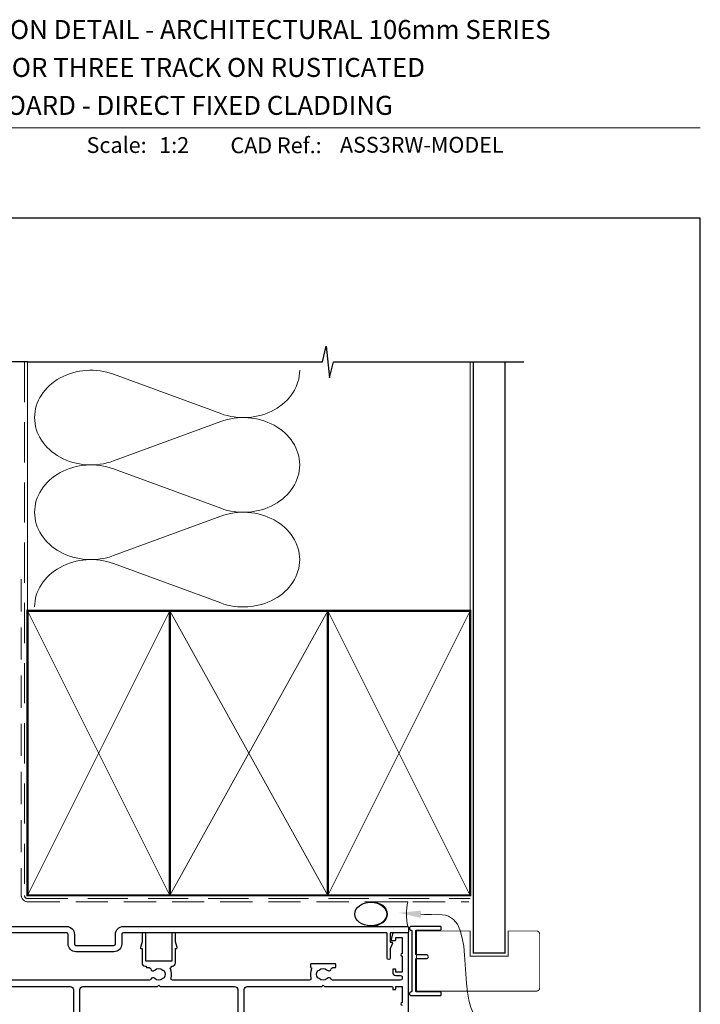
# Model space of a CAD drawing. Units: millimetres. Extents: x 23 to 1863, y -511 to 568.
# Drawn here: x 1277 to 1492, y 251 to 562 of the extents above; entities that cross this region are included whole.
import ezdxf

# ---------------------------------------------------------------- set-up
doc = ezdxf.new("R2010")
doc.units = ezdxf.units.MM
doc.header["$MEASUREMENT"] = 0
doc.linetypes.add('DASHED', pattern=[19.049999999999997, 12.7, -6.35])
doc.layers.get('Defpoints').update_dxf_attribs({"color": 1})
doc.layers.add('APL Joinery', color=2, linetype='Continuous')
doc.styles.add('Arial-Bold', font='arialbd.ttf')
doc.styles.add('Arial-Regular', font='arial.ttf')

# ---------------------------------------------------------------- blocks, each defined once
blk = doc.blocks.new('sealant')
at = {"layer": 'APL Joinery', "color": 9, "lineweight": 20}
blk.add_lwpolyline([(-10.45984990004368, -7), (0, -7, -0.1068061593530725), (0, 0), (-10.45984990004368, 0)], format="xyb", dxfattribs=at)
at = {"layer": 'APL Joinery', "color": 9, "lineweight": 20, "extrusion": (0, 0, -1)}
blk.add_ellipse((-10.45984990004368, -3.5), major_axis=(4.773875349063309, 6.177307532319916e-14), ratio=0.7331569729165103, start_param=-1.570796326794887, end_param=1.570796326794906, dxfattribs=at)
at = {"layer": 'APL Joinery', "color": 7, "lineweight": 25}
blk.add_ellipse((-10.45984990004368, -3.500000000000199), major_axis=(-4.563137715513591, 3.552713678800501e-14), ratio=0.7286652753643074, dxfattribs=at)

msp = doc.modelspace()

# ---------------------------------------------------------------- linework, layer by layer
at = {"layer": 'APL Joinery', "color": 7, "lineweight": 9}
msp.add_line((1222.16924802538, 528.2264362431373), (1492.19, 528.2264362431373), dxfattribs=at)
at = {"layer": 'APL Joinery', "color": 250, "lineweight": 5}
for p, q in [((1306.561435491781, 450.2659359220091), (1340.449251453786, 437.8046279292928)), ((1340.449251453786, 435.2885299141564), (1306.561435491781, 422.827210691091)), ((1306.561435491781, 420.3111047200915), (1340.449251453786, 407.8497967273752)), ((1340.449251453786, 405.3336987122388), (1306.561435491781, 392.8723794891735)), ((1306.561435491781, 390.356287089221), (1340.449251453786, 377.8949790965048))]:
    msp.add_line(p, q, dxfattribs=at)
at = {"layer": 'APL Joinery', "color": 9, "ltscale": 0.7}
for points in [[(1279.359845785882, 454.1351175013427), (1372.609845785882, 454.1351175013427), (1373.859845785882, 459.1351175013427), (1374.859845785882, 449.1351175013427), (1376.109845785882, 454.1351175013425), (1419.359845785882, 454.1351175013425)], [(1419.359845785882, 454.1351175013427), (1436.359845785882, 454.1351175013427)]]:
    msp.add_lwpolyline(points, dxfattribs=at)
at = {"layer": 'APL Joinery', "color": 9}
msp.add_lwpolyline([(1279.359845785882, 454.1351175013427), (1249.659845785885, 454.1351175013427)], dxfattribs=at)
at = {"layer": 'APL Joinery', "color": 8, "linetype": 'DASHED', "lineweight": 5}
msp.add_lwpolyline([(1278.359845785882, 454.1351175013427), (1278.359845785882, 285.3957592446704, 0.4142135623730951), (1279.359845785882, 284.3957592446704), (1419.359845785882, 284.3957592446704)], format="xyb", dxfattribs=at)
at = {"layer": 'APL Joinery', "color": 250, "lineweight": 13}
for points in [[(1279.359845785882, 375.3957592446706), (1279.359845785882, 454.1351175013427)], [(1419.359845785882, 375.3957592446704), (1419.359845785882, 454.1351175013427)]]:
    msp.add_lwpolyline(points, dxfattribs=at)
at = {"layer": 'APL Joinery', "color": 7, "lineweight": 25}
for points, const_width in [([(1430.359845785882, 454.1400814493658), (1430.359845785882, 267.1336058452927), (1420.359845785882, 267.1336058452927), (1420.359845785882, 454.1400814493658)], 0.4), ([(1417.465861700271, 255.1338726093682), (1402.414731463552, 255.1338726093682), (1402.414731463552, 274.1338726093682), (1417.465861700271, 274.1338726093682)], 0.3)]:
    msp.add_lwpolyline(points, dxfattribs=dict(at, const_width=const_width))
at = {"layer": 'APL Joinery', "color": 7, "linetype": 'DASHED', "lineweight": 13, "ltscale": 0.8}
msp.add_lwpolyline([(1277.359845785882, 385.3957592446704), (1277.359845785882, 285.3957592446704, 0.4142135623730951), (1279.359845785882, 283.3957592446704), (1418.913510289618, 283.3957592446704)], format="xyb", dxfattribs=at)
at = {"layer": 'APL Joinery', "color": 7, "lineweight": 35, "const_width": 0.7}
for points in [[(1279.359845785882, 285.3957592446704), (1279.359845785882, 375.3957592446704), (1324.359845785882, 375.3957592446704), (1324.359845785882, 285.3957592446704)], [(1324.359838610536, 285.3957592446704), (1324.359838610536, 375.3957592446704), (1374.359838610536, 375.3957592446704), (1374.359838610536, 285.3957592446704)], [(1374.359845785882, 285.3957592446704), (1374.359845785882, 375.3957592446704), (1419.359845785882, 375.3957592446704), (1419.359845785882, 285.3957592446704)]]:
    msp.add_lwpolyline(points, close=True, dxfattribs=at)
at = {"layer": 'APL Joinery', "color": 250, "lineweight": 5}
for points in [[(1279.359845785882, 285.3957592446704), (1324.359845785882, 375.3957592446704)], [(1279.359845785882, 375.3957592446704), (1324.359845785882, 285.3957592446704)], [(1324.359838610536, 285.3957592446704), (1374.359838610536, 375.3957592446704)], [(1324.359838610536, 375.3957592446704), (1374.359838610536, 285.3957592446704)], [(1374.359845785882, 285.3957592446704), (1419.359845785882, 375.3957592446704)], [(1374.359845785882, 375.3957592446704), (1419.359845785882, 285.3957592446704)]]:
    msp.add_lwpolyline(points, dxfattribs=at)
at = {"layer": 'APL Joinery', "color": 7, "lineweight": -2, "const_width": 0.7}
msp.add_lwpolyline([(1374.359852961228, 285.3957592446704), (1374.359852961228, 375.3957592446704), (1374.359845785882, 375.3957592446704), (1374.359845785882, 285.3957592446704)], close=True, dxfattribs=at)
at = {"layer": 'APL Joinery', "color": 250}
for points in [[(1374.359852961228, 285.3957592446704), (1374.359845785882, 375.3957592446704)], [(1374.359845785882, 285.3957592446704), (1374.359852961228, 375.3957592446704)]]:
    msp.add_lwpolyline(points, dxfattribs=at)
at = {"layer": 'APL Joinery', "color": 2, "lineweight": 25}
for points in [[(1244.364092610416, 275.5838726093668), (1291.664092610404, 275.5838726093668, -0.414213562373095), (1294.164092610404, 273.0838726093668), (1294.164092610419, 270.0838726093741, 0.414213562373095), (1294.664092610419, 269.5838726093741), (1306.664092610419, 269.5838726093668, 0.414213562373095), (1307.164092610419, 270.0838726093668), (1307.164092610419, 273.0838726093668, -0.414213562373095), (1309.664092610419, 275.5838726093668), (1399.614092610416, 275.5838726093668, -0.414213562373095), (1399.864092610416, 275.3338726093668), (1399.864092610416, 273.8338726093668, -0.414213562373095), (1399.614092610416, 273.5838726093668), (1394.364092610416, 273.5838726093668, 0.414213562373095), (1394.114092610416, 273.3338726093668), (1394.114092610416, 270.5838726093668), (1394.614092610416, 270.5838726093668, -0.5338017280330752), (1394.845273144823, 270.2387119005168), (1394.114092610416, 268.4624041287267), (1394.114092610416, 265.5883247646877, -0.9999999999999999), (1393.114092610416, 265.5883247646877), (1393.114092610416, 273.3338726095851, 0.4142135610688749), (1392.864092611507, 273.5838726095851), (1327.914092728857, 273.5838728995065), (1313.814092728851, 273.5838728995065), (1309.664092608192, 273.5838727457328, 0.4142135610656963), (1309.164092610419, 273.0838727457328), (1309.164092610419, 270.0838726093668, -0.414213562373095), (1306.664092610419, 267.5838726093668), (1294.664092610419, 267.5838726093668, -0.414213562373095), (1292.164092610419, 270.0838726093668), (1292.164092610419, 273.0838726653807, 0.414213563680511), (1291.664092608192, 273.5838726653807), (1248.864092609295, 273.5838726095851, 0.4142135610603506)], [(1399.864092610424, 228.8338726093622), (1399.864092610423, 273.3838726093624, 0.414213562373095), (1399.664092610423, 273.5838726093622), (1395.34182274228, 273.5838726093622, 0.3394542588634026), (1394.858859829136, 273.2132821319134), (1394.372611153851, 271.3985773706378, 0.4931454260312739), (1394.614092610424, 271.0838726093622), (1395.614092610424, 271.0838726093622, 0.414213562373095), (1395.864092610424, 271.3338726093622), (1395.864092610424, 272.0838726093622), (1397.864092610424, 272.0838726093622), (1397.864092610424, 266.9838726093622, 0.9999999999999999), (1397.864092610424, 266.1838726093625), (1397.864092610424, 261.0838726093622), (1395.864092610424, 261.0838726093622), (1395.864092610424, 261.8338726093622, 0.414213562373095), (1395.614092610424, 262.0838726093622), (1395.114092610424, 262.0838726093622, 0.414213562373095), (1394.864092610424, 261.8338726093622), (1394.864092610424, 261.0838726093622, 0.414213562373095), (1395.864092610424, 260.0838726093622), (1397.364092610424, 260.0838726093622, -0.414213562373095), (1397.864092610424, 259.5838726093622), (1397.864092610424, 259.0838726093622, -0.414213562373095), (1397.364092610424, 258.5838726093622), (1375.836619267597, 258.5838744510614, -0.2982163442972247), (1375.378361905572, 258.8838739756877, 0.5264684335825831), (1374.163990309027, 259.1175269203443, -0.4105355180890818), (1371.564195382441, 259.1175264555386, 0.1622771590588473), (1371.138607453534, 259.3269867058823, -0.2931769717911271), (1371.138604863987, 261.540758159518, 0.1622780531852924), (1371.564195382473, 261.7502187632197, -0.4105353829964757), (1374.163989700333, 261.7502188995306, 0.595545460816838), (1375.425822131995, 262.1338737910245, -0.3563943383084875), (1375.915720215285, 262.5338744510785), (1376.614092610421, 262.5338744510785, 0.414213562373095), (1376.864092610421, 262.7838744510785), (1376.864092610421, 263.5338726093797, 0.414213562373095), (1376.614092610421, 263.7838726093797), (1369.114092610421, 263.7838726093797, 0.414213562373095), (1368.864092610421, 263.5338726093797), (1368.864092610421, 262.766221180024, 0.3381388280193029), (1369.04824879318, 262.5250478155513, -0.4674337050676185), (1369.208084497873, 262.1763163115467, 0.1886899672224767), (1368.996465413487, 259.2322260994184, -0.505463363428736), (1368.518980556733, 258.5838744510614), (1325.209204806937, 258.5838726093626, -0.505463363428738), (1324.731719950183, 259.2322242577195, 0.1886899672224772), (1324.520100865798, 262.1763144698469, -0.4674336148817145), (1324.679936499089, 262.5250459543591, 0.3381387455419463), (1324.864092610446, 262.7662192993381), (1324.864092610446, 263.0338726093797), (1325.164092753224, 263.0338744510785, 0.414213562373095), (1326.164092753224, 264.0338744510785), (1326.164092753224, 268.5838744510614), (1326.414092753224, 268.5838744510614, 0.4931454260312735), (1326.655574209796, 268.898579212337), (1326.164092753224, 270.7328129792435), (1326.164092753224, 273.3338744510614, 0.414213562373095), (1325.914092753224, 273.5838744510614), (1325.214092753224, 273.5838744510614, 0.414213562373095), (1324.964092753224, 273.3338744510614), (1324.964092753224, 264.5338744510785), (1316.764092753224, 264.5338744510786), (1316.764092753224, 273.3338744510615, 0.414213562373095), (1316.514092753224, 273.5838744510615), (1315.814092753224, 273.5838744510615, 0.414213562373095), (1315.564092753224, 273.3338744510615), (1315.564092753224, 270.7328129792435), (1315.072611296652, 268.8985792123371, 0.4931454260312739), (1315.314092753224, 268.5838744510615), (1315.564092753224, 268.5838744510615), (1315.564092753224, 264.0338744510786, 0.414213562373095), (1316.564092753224, 263.0338744510786), (1316.864092610446, 263.0338726093798), (1316.864092610446, 262.7838726093798, 0.414213562373095), (1317.114092610446, 262.5338726093798), (1317.812465148385, 262.5338726093798, -0.3563939586940942), (1318.302363096943, 262.1338726093775, 0.5955450400374179), (1319.564195382498, 261.7502187632197, -0.4039324889476716), (1322.133837492719, 261.7793271548397, 0.1432248589117492), (1322.583852983617, 261.5496343486342, -0.2959768337489132), (1322.583852983613, 259.3181108701184, 0.1432248589113633), (1322.133837492692, 259.0884180639212, -0.4039324889478106), (1319.564195382466, 259.1175264555386, 0.526468650637373), (1318.349823665574, 258.8838726093745, -0.2982166267056071), (1317.891566096074, 258.5838726093627), (1273.209204806919, 258.5838726093627, -0.5054633634287371)], [(1243.864092610423, 250.6838726093627, 0.9999999999999999), (1243.864092610423, 251.4838726093628), (1243.864092610423, 256.5838726093627), (1245.864092610423, 256.5838726093627), (1245.864092610423, 255.8338726093627, 0.414213562373095), (1246.114092610423, 255.5838726093627), (1246.614092610423, 255.5838726093627, 0.414213562373095), (1246.864092610423, 255.8338726093627), (1246.864092610423, 256.3338726093627, -0.414213562373095), (1247.114092610423, 256.5838726093627), (1268.46409091161, 256.5838726093627), (1268.86409275328, 256.9838744510325), (1269.264094594949, 256.5838726093627), (1292.864092610423, 256.5838726093627, -0.414213562373095), (1293.864092610423, 255.5838726093627), (1293.864092610422, 241.7838726093616, -0.414213562373095)], [(1295.864092610423, 241.7838726093616), (1295.864092610423, 255.5838726093627, -0.414213562373095), (1296.864092610423, 256.5838726093627), (1320.464090911642, 256.5838726093627), (1320.864092753295, 256.9838744510157), (1321.264094594948, 256.5838726093627), (1344.864092610424, 256.5838726093626, -0.414213562373095), (1345.864092610424, 255.5838726093627), (1345.864092610424, 241.7838726093616, -0.414213562373095)], [(1347.864092610424, 241.7838726093616), (1347.864092610424, 255.5838726093627, -0.414213562373095), (1348.864092610424, 256.5838726093626), (1372.46409091158, 256.5838726093624), (1372.864092753233, 256.983874451016), (1373.264094594887, 256.5838726093624), (1394.614092610424, 256.5838726093622, -0.414213562373095), (1394.864092610424, 256.3338726093622), (1394.864092610424, 255.8338726093622, 0.414213562373095), (1395.114092610424, 255.5838726093622), (1395.614092610424, 255.5838726093622, 0.414213562373095), (1395.864092610424, 255.8338726093622), (1395.864092610424, 256.5838726093622), (1397.864092610424, 256.5838726093622), (1397.864092610424, 251.4838726093622, 0.9999999999999999), (1397.864092610424, 250.6838726093626)]]:
    msp.add_lwpolyline(points, format="xyb", dxfattribs=at)
at = {"layer": 'APL Joinery'}
msp.add_lwpolyline([(1400.964090853134, 274.1353444719431), (1400.964090853134, 255.1324007467907, -0.3970778019314863), (1400.728796735487, 254.8828336475484, 0.970995930542398), (1400.764090853134, 253.683872609367), (1409.914090853134, 253.683872609367, 0.414213562373095), (1410.164090853134, 253.933872609367), (1410.164090853134, 254.6338726093669, 0.414213562373095), (1409.914090853134, 254.8838726093669), (1402.414090853134, 254.8838726093669, -0.414213562373095), (1402.164090853134, 255.1338726093669), (1402.164090853134, 265.1338726093669, -0.414213562373095), (1402.414090853134, 265.3838726093669), (1405.564090853134, 265.3838726093669, 0.9999999999999999), (1405.564090853134, 266.5838726093669), (1402.414090853134, 266.5838726093669, -0.414213562373095), (1402.164090853134, 266.8338726093669), (1402.164090853134, 274.1338726093669, -0.414213562373095), (1402.414090853134, 274.3838726093669), (1409.914090853134, 274.3838726093669, 0.414213562373095), (1410.164090853134, 274.6338726093669), (1410.164090853134, 275.3338726093669, 0.414213562373095), (1409.914090853134, 275.5838726093669), (1400.764090853134, 275.5838726093669, 0.9709959305423982), (1400.728796735487, 274.3849115711854, -0.3970778019315357)], format="xyb", close=True, dxfattribs=at)
at = {"layer": 'APL Joinery', "color": 7, "lineweight": 25, "const_width": 0.3}
msp.add_lwpolyline([(1409.860831385184, 274.1332637227694), (1419.359845785882, 274.1332637227694), (1419.359845785882, 266.1332637227694), (1431.359845785882, 266.1332637227694), (1431.359845785882, 274.1332637227694), (1440.359845785882, 274.1332637227694, -0.4142135623730955), (1441.359845785882, 273.1332637227694), (1441.359845785882, 256.1332637227694, -0.414213562373095), (1440.359845785882, 255.1332637227694), (1409.860831385184, 255.1332637227694)], format="xyb", dxfattribs=at)
at = {"layer": 'APL Joinery', "color": 250, "lineweight": 5}
for centre, major_axis, ratio, start_param, end_param in [((1299.405347531622, 436.5465570281624), (17.83805449867977, 5.258323474651807e-14), 0.8396324958161577, 1.158002565562929, 3.141592391340665), ((1299.405347531622, 406.5917258262448), (17.83805449867977, 5.053109581031738e-15), 0.8396324958161576, 1.158002565562932, 3.141592391340668), ((1299.405347531622, 376.6369081953743), (-17.83805449867977, 9.013953344822266e-15), 0.8396324958161568, 4.299595219152725, 6.28318504493046)]:
    msp.add_ellipse(centre, major_axis=major_axis, ratio=ratio, start_param=start_param, end_param=end_param, dxfattribs=at)
at = {"layer": 'APL Joinery', "color": 250, "lineweight": 5, "extrusion": (0, 0, -1)}
for centre, major_axis, ratio, start_param, end_param in [((1347.605332726287, 451.5239821219845), (-17.83805449867977, 4.070070345514648e-14), 0.8396324958161583, 3.141592653589791, 5.125182398197492), ((1299.405347531622, 436.5465648837878), (-17.83805449867977, 1.693564087240334e-14), 0.8396324958161576, 4.299595219152724, 6.283185044930461), ((1347.605326038626, 421.5691644911139), (17.83805449867977, 9.013953344822266e-15), 0.8396324958161583, 4.299596206795183, 6.283185307179586), ((1347.605332726287, 421.5691509200669), (-17.83805449867977, 1.297479710861279e-14), 0.8396324958161582, 3.141592653589792, 5.125182398197492), ((1299.405347531622, 406.5917336818702), (-17.83805449867977, 3.673985969135595e-14), 0.839632495816158, 4.299595219152724, 6.283185044930459), ((1347.605326038626, 391.6143332891963), (17.83805449867977, 9.013953344822266e-15), 0.8396324958161583, 4.299596206795183, 6.283185307179586), ((1347.605332726287, 391.6143332891965), (-17.83805449867977, 4.070070345514646e-14), 0.8396324958161582, 3.141592653589791, 5.125182398197492)]:
    msp.add_ellipse(centre, major_axis=major_axis, ratio=ratio, start_param=start_param, end_param=end_param, dxfattribs=at)
at = {"layer": 'APL Joinery', "color": 0, "linetype": 'ByBlock', "lineweight": 13, "start_tangent": (0.9976760276388575, -0.06813621558869958), "end_tangent": (1, 0)}
msp.add_spline([(1403.788677618353, 279.4142840400123), (1412.493167806642, 278.8198114821594), (1425.230230301599, 245.2198187742811)], degree=3, dxfattribs=at)
at = {"layer": 'APL Joinery', "color": 0}
msp.add_solid([(1403.709185366833, 278.2503286744336), (1396.804945424881, 279.8912375491332), (1403.868169869873, 280.5782394055909)], dxfattribs=at)
at = {"layer": 'Defpoints', "color": 8}
for p, q in [((1492.19, 499.5844011615753), (1136.19, 499.5844011615753)), ((1492.19, 19.30270446324565), (1492.19, 499.5844011615753))]:
    msp.add_line(p, q, dxfattribs=at)

# ---------------------------------------------------------------- block references
at = {"layer": 'APL Joinery', "color": 8, "xscale": 1.116070788832417, "yscale": 1.116070788832417, "zscale": 1.116070788832417}
msp.add_blockref('sealant', (1399.614092610416, 283.3957592446704), dxfattribs=at)

# ---------------------------------------------------------------- texts
at = {"layer": 'APL Joinery', "color": 7}
for s, height, style, p in [('INSTALLATION DETAIL - ARCHITECTURAL 106mm SERIES', 6, 'Arial-Bold', (1229.51653717877, 556.3121209268377)), ('SLIDING DOOR THREE TRACK ON RUSTICATED ', 6, 'Arial-Bold', (1229.51653717877, 544.3121209268377)), ('WEATHERBOARD - DIRECT FIXED CLADDING', 6, 'Arial-Bold', (1229.51653717877, 532.3121209268377)), ('Scale:', 5, 'Arial-Bold', (1298.020786620327, 520.2569360899623)), ('1:2', 5, 'Arial-Regular', (1321.004114088279, 520.2569360899623)), ('CAD Ref.:', 5, 'Arial-Bold', (1343.54066315179, 520.1750781613781)), ('ASS3RW-MODEL', 5, 'Arial-Regular', (1378.188779043074, 520.3456127611765))]:
    msp.add_text(s, height=height, dxfattribs=dict(at, style=style)).set_placement(p)

doc.saveas('drawing.dxf')
